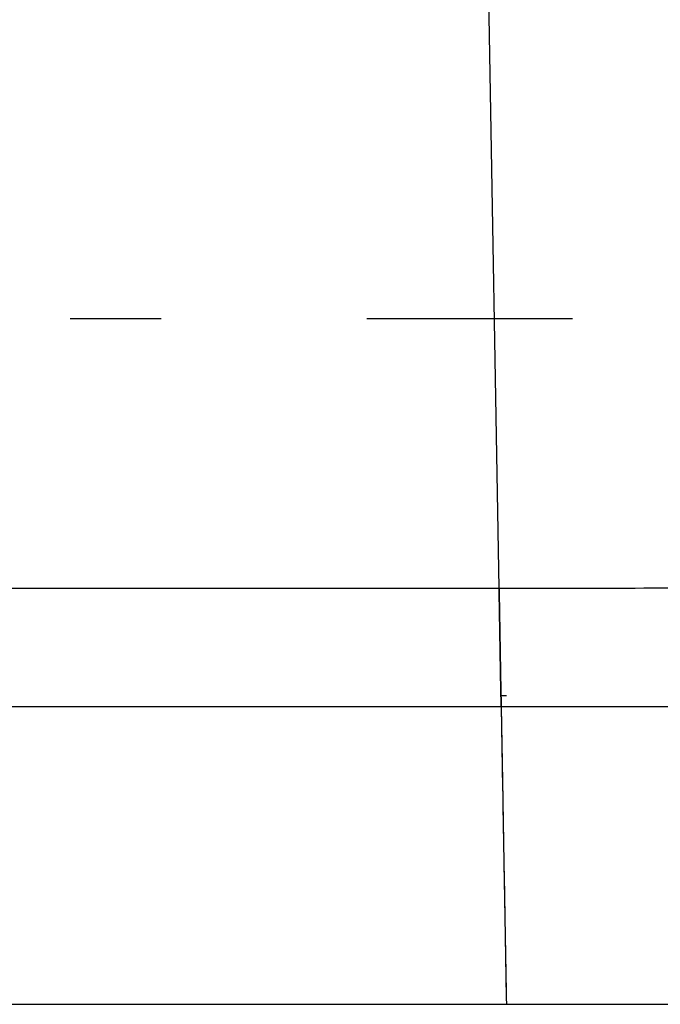
# Model space of a CAD drawing. Extents: x -421 to 0, y -3 to 297.
# Drawn here: x -181 to -176, y 84 to 92 of the extents above; entities that cross this region are included whole.
import ezdxf

# ---------------------------------------------------------------- set-up
doc = ezdxf.new("R2010")
doc.units = 0
doc.linetypes.add('CENTER', pattern=[12, 7.5, -1.5, 1.5, -1.5])
doc.layers.get('0').update_dxf_attribs({"linetype": 'CONTINUOUS'})

msp = doc.modelspace()

# ---------------------------------------------------------------- linework, layer by layer
at = {"color": 7, "linetype": 'CONTINUOUS'}
for p, q in [((-177.399, 87.448), (-177.5032, 93.4168)), ((-177.3452, 86.6625), (-177.3853, 86.6625)), ((-176.096, 86.5833), (-177.3839, 86.5823)), ((-197.346, 84.4125), (-177.346, 84.4125)), ((-177.346, 84.4125), (-176.096, 84.4124))]:
    msp.add_line(p, q, dxfattribs=at)
at = {"color": 7, "linetype": 'CENTER'}
msp.add_line((-155.8633, 89.4125), (-180.5267, 89.4125), dxfattribs=at)
at = {"color": 7, "linetype": 'CONTINUOUS'}
for points in [[(-193.7324, 94.9396, -0.000023), (-192.2627, 94.941, -0.000036), (-190.793, 94.9422, -0.000049), (-189.3233, 94.9432, -0.000063), (-187.8536, 94.9438, -0.000077), (-186.3839, 94.944, -0.000089), (-184.9142, 94.9437, -0.000083), (-183.4445, 94.9429, -0.000067), (-181.9748, 94.9417, -0.000054), (-180.5051, 94.9401, -0.000036), (-179.0354, 94.9382, -0.000018), (-177.5657, 94.9362, -0.000023), (-176.096, 94.9341)], [(-176.096, 94.0152, 0.000023), (-177.5753, 94.0174, 0.000018), (-179.0546, 94.0196, 0.000036), (-180.5339, 94.0215, 0.000053), (-182.0132, 94.0232, 0.000066), (-183.4925, 94.0245, 0.000082), (-184.9718, 94.0254, 0.000087), (-186.4512, 94.0258, 0.000075), (-187.9305, 94.0257, 0.000061), (-189.4098, 94.0252, 0.000048), (-190.8891, 94.0244, 0.000034), (-192.3684, 94.0233, 0.000021), (-193.8477, 94.0221)]]:
    msp.add_lwpolyline(points, format="xyb", dxfattribs=at)
for points in [[(-188.3985, 87.4459), (-187.0236, 87.4461), (-185.6486, 87.4464), (-184.2737, 87.4466), (-182.8988, 87.4469), (-181.5238, 87.4472), (-180.1489, 87.4475), (-178.7739, 87.4477), (-177.399, 87.448)], [(-177.399, 87.448), (-177.337, 87.4481), (-177.2749, 87.4482), (-177.2129, 87.4482), (-177.1508, 87.4483), (-177.0888, 87.4484), (-177.0267, 87.4485), (-176.9647, 87.4486), (-176.9026, 87.4487), (-176.8406, 87.4488), (-176.7785, 87.4489), (-176.7165, 87.449), (-176.6544, 87.4491), (-176.5924, 87.4492), (-176.5303, 87.4493), (-176.4683, 87.4494), (-176.4062, 87.4495), (-176.3442, 87.4496), (-176.2822, 87.4498), (-176.2201, 87.4499), (-176.1581, 87.45), (-176.096, 87.4501)], [(-177.399, 87.448), (-177.3985, 87.4192), (-177.398, 87.3903), (-177.3975, 87.3615), (-177.397, 87.3326), (-177.3965, 87.3037), (-177.396, 87.2749), (-177.3955, 87.246), (-177.395, 87.2172), (-177.3945, 87.1883), (-177.394, 87.1594), (-177.3935, 87.1306), (-177.393, 87.1017), (-177.3925, 87.073), (-177.3919, 87.0442), (-177.3914, 87.0153), (-177.3909, 86.9865), (-177.3904, 86.9576), (-177.3899, 86.9287), (-177.3894, 86.8999), (-177.3889, 86.871), (-177.3884, 86.8422), (-177.3879, 86.8133), (-177.3874, 86.7844), (-177.3869, 86.7556), (-177.3864, 86.7267), (-177.3859, 86.6979), (-177.3854, 86.6692), (-177.3849, 86.6403), (-177.3844, 86.6115), (-177.3839, 86.5823)], [(-177.3839, 86.5823), (-177.3844, 86.6111), (-177.3849, 86.64), (-177.3854, 86.6688), (-177.3859, 86.6977), (-177.3864, 86.7266), (-177.3869, 86.7557), (-177.3874, 86.7845), (-177.3879, 86.8134), (-177.3884, 86.8422), (-177.3889, 86.8712), (-177.3894, 86.8997), (-177.3899, 86.9286), (-177.3904, 86.9574), (-177.3909, 86.9863), (-177.3914, 87.0151), (-177.3919, 87.044), (-177.3924, 87.0729), (-177.393, 87.1021), (-177.3935, 87.131), (-177.394, 87.1599), (-177.3945, 87.1887), (-177.395, 87.2176), (-177.3955, 87.2464), (-177.396, 87.2753), (-177.3965, 87.3042), (-177.397, 87.333), (-177.3975, 87.3619), (-177.398, 87.3907), (-177.3985, 87.4196), (-177.399, 87.448)], [(-177.3839, 86.5823), (-178.7597, 86.5822), (-180.1354, 86.5822), (-181.5112, 86.5821), (-182.887, 86.5821), (-184.2628, 86.5821), (-185.6386, 86.5821), (-187.0143, 86.582), (-188.3901, 86.582)], [(-177.3839, 86.5823), (-177.383, 86.5329), (-177.3822, 86.4836), (-177.3813, 86.4343), (-177.3804, 86.385), (-177.3796, 86.3357), (-177.3787, 86.2864), (-177.3779, 86.2371), (-177.377, 86.1878), (-177.3761, 86.1384), (-177.3753, 86.0891), (-177.3744, 86.0398), (-177.3736, 85.9905), (-177.3727, 85.9412), (-177.3718, 85.8919), (-177.371, 85.8426), (-177.3701, 85.7933), (-177.3693, 85.7439), (-177.3684, 85.6946), (-177.3675, 85.6452), (-177.3667, 85.5959), (-177.3658, 85.5466), (-177.3649, 85.4973), (-177.3641, 85.448), (-177.3632, 85.3986), (-177.3624, 85.3493), (-177.3615, 85.3), (-177.3606, 85.2507), (-177.3598, 85.2014), (-177.3589, 85.1521), (-177.3581, 85.1028), (-177.3572, 85.0534), (-177.3563, 85.0041), (-177.3555, 84.9548), (-177.3546, 84.9055), (-177.3538, 84.8562), (-177.3529, 84.8069), (-177.352, 84.7576), (-177.3512, 84.7083), (-177.3503, 84.6589), (-177.3495, 84.6096), (-177.3486, 84.5603), (-177.3477, 84.511), (-177.3469, 84.4617), (-177.346, 84.4125)], [(-177.3839, 86.5823), (-177.3831, 86.5371), (-177.3823, 86.4919), (-177.3815, 86.4466), (-177.3807, 86.4014), (-177.3799, 86.3562), (-177.3792, 86.311), (-177.3784, 86.2658), (-177.3776, 86.2206), (-177.3768, 86.1754), (-177.376, 86.1302), (-177.3752, 86.085), (-177.3744, 86.0398), (-177.3736, 85.9946), (-177.3728, 85.9494), (-177.3721, 85.9042), (-177.3713, 85.859), (-177.3705, 85.8138), (-177.3697, 85.7686), (-177.3689, 85.7234), (-177.3681, 85.6782), (-177.3673, 85.633), (-177.3665, 85.5878), (-177.3657, 85.5429), (-177.365, 85.4977), (-177.3642, 85.4525), (-177.3634, 85.4073), (-177.3626, 85.3621), (-177.3618, 85.3169), (-177.361, 85.2717), (-177.3602, 85.2265), (-177.3594, 85.1813), (-177.3586, 85.1361), (-177.3579, 85.0909), (-177.3571, 85.0457), (-177.3563, 85.0005), (-177.3555, 84.9553), (-177.3547, 84.9101), (-177.3539, 84.8649), (-177.3531, 84.8197), (-177.3523, 84.7745), (-177.3515, 84.7293), (-177.3508, 84.6841), (-177.35, 84.6389), (-177.3492, 84.5937), (-177.3484, 84.5485), (-177.3476, 84.5033), (-177.3468, 84.458), (-177.346, 84.4125)]]:
    msp.add_lwpolyline(points, dxfattribs=at)

doc.saveas('drawing.dxf')
